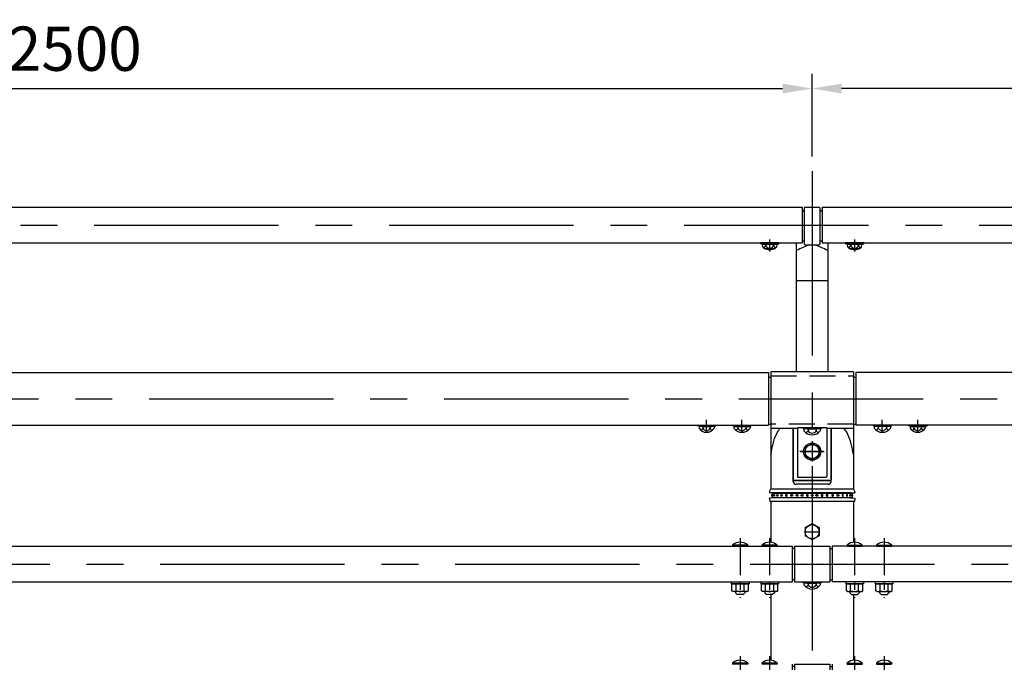
# Model space of a CAD drawing. Extents: x 290 to 9414, y 4 to 6657.
# Drawn here: x 1924 to 3593, y 5509 to 6598 of the extents above; entities that cross this region are included whole.
import ezdxf

# ---------------------------------------------------------------- set-up
doc = ezdxf.new("R2010")
doc.units = 0
doc.header["$LTSCALE"] = 250
doc.header["$MEASUREMENT"] = 0
doc.header["$PDMODE"] = 33
doc.header["$PDSIZE"] = 5
doc.linetypes.add('CENTER', pattern=[2, 1.25, -0.25, 0.25, -0.25])
doc.linetypes.add('HIDDEN', pattern=[0.375, 0.25, -0.125])
doc.layers.get('DEFPOINTS').update_dxf_attribs({"linetype": 'CONTINUOUS'})
for name, color, linetype in [('CENTER', 3, 'CENTER'), ('HASEN', 7, 'HIDDEN'), ('SJC', 1, 'CONTINUOUS'), ('SUNPOU', 4, 'CONTINUOUS')]:
    doc.layers.add(name, color=color, linetype=linetype)
doc.styles.add('EXT08', font='ROMANS', dxfattribs={"width": 0.8, "bigfont": 'EXTFONT'})
doc.styles.get("Standard").update_dxf_attribs({"font": 'ISOCP'})
doc.dimstyles.new('SJC', dxfattribs={"dimtxt": 0.18, "dimasz": 0.18, "dimexe": 0.18, "dimexo": 0.0625, "dimgap": 0.09, "dimtad": 0, "dimtih": 1, "dimtoh": 1, "dimdec": 4, "dimzin": 0, "dimdsep": 46, "dimtxsty": 'STANDARD', "dimcen": 0.09, "dimadec": 0, "dimazin": 0, "dimtfac": 1, "dimtdec": 4, "dimtofl": 0, "dimtmove": 0, "dimatfit": 3, "dimfxl": 1, "dimtolj": 1, "dimtzin": 0, "dimarcsym": 0})

# ---------------------------------------------------------------- blocks, each defined once
blk = doc.blocks.new('*D73')
at = {"layer": 'DEFPOINTS', "color": 0}
for p in [(3267.1, 6481.2), (767.1, 6340.9), (3267.1, 6340.9)]:
    blk.add_point(p, dxfattribs=at)
at = {"layer": 'SUNPOU', "lineweight": -2}
for p, q in [((767.1, 6365.9), (767.1, 6506.2)), ((3267.1, 6365.9), (3267.1, 6506.2)), ((817.1, 6481.2), (3217.1, 6481.2))]:
    blk.add_line(p, q, dxfattribs=at)
at = {"layer": 'SUNPOU'}
for points in [[(817.1, 6489.5), (817.1, 6472.8), (767.1, 6481.2)], [(3217.1, 6489.5), (3217.1, 6472.8), (3267.1, 6481.2)]]:
    blk.add_solid(points, dxfattribs=at)
at = {"layer": 'SUNPOU', "insert": (2017.1, 6548.7), "char_height": 75, "attachment_point": 5, "style": 'EXT08'}
blk.add_mtext('\\A1;2500', dxfattribs=at)
blk = doc.blocks.new('*D74')
at = {"layer": 'DEFPOINTS', "color": 0}
for p in [(3267.1, 6481.2), (3267.1, 6340.9), (5767.1, 6340.9)]:
    blk.add_point(p, dxfattribs=at)
at = {"layer": 'SUNPOU', "lineweight": -2}
for p, q in [((3267.1, 6365.9), (3267.1, 6506.2)), ((5767.1, 6365.9), (5767.1, 6506.2)), ((5717.1, 6481.2), (3317.1, 6481.2))]:
    blk.add_line(p, q, dxfattribs=at)
at = {"layer": 'SUNPOU'}
for points in [[(3317.1, 6489.5), (3317.1, 6472.8), (3267.1, 6481.2)], [(5717.1, 6489.5), (5717.1, 6472.8), (5767.1, 6481.2)]]:
    blk.add_solid(points, dxfattribs=at)
at = {"layer": 'SUNPOU', "insert": (4517.1, 6548.7), "char_height": 75, "attachment_point": 5, "style": 'EXT08'}
blk.add_mtext('\\A1;2500', dxfattribs=at)
blk = doc.blocks.new('上段ビームコネクター中間')
at = {"layer": 'CENTER'}
for p, q in [((-25, 89.4), (25, 89.4)), ((-179, 32.8), (-179, 53.7)), ((-119, 32.8), (-119, 53.7)), ((119, 32.8), (119, 53.7)), ((179, 32.8), (179, 53.7)), ((0, 17.6), (0, -16.8)), ((19, 0), (-20.6, 0)), ((-19, 0), (20.6, 0))]:
    blk.add_line(p, q, dxfattribs=at)
at = {"layer": 'CENTER', "ltscale": 0.3}
blk.add_line((-19.6, 0), (19.6, 0), dxfattribs=at)
at = {"layer": 'HASEN', "ltscale": 0.7}
for p, q in [((-70, 128.5), (70, 128.5)), ((70, 46.5), (-70, 46.5))]:
    blk.add_line(p, q, dxfattribs=at)
at = {"layer": 'HASEN'}
for p, q in [((-187.1, 44), (-194.6, 44.9)), ((-187.2, 42.8), (-187.1, 44)), ((-187.1, 44), (-170.9, 44)), ((-170.9, 44), (-163.4, 44.9)), ((-170.8, 42.8), (-170.9, 44)), ((-127.1, 44), (-134.6, 44.9)), ((-127.2, 42.8), (-127.1, 44)), ((-127.1, 44), (-110.9, 44)), ((-110.9, 44), (-103.4, 44.9)), ((-110.8, 42.8), (-110.9, 44)), ((-8.1, 39.7), (-15.6, 40.6)), ((-8.2, 38.5), (-8.1, 39.7)), ((-8.1, 39.7), (8.1, 39.7)), ((8.1, 39.7), (15.6, 40.6)), ((8.2, 38.5), (8.1, 39.7)), ((110.9, 44), (103.4, 44.9)), ((110.8, 42.8), (110.9, 44)), ((127.1, 44), (110.9, 44)), ((127.1, 44), (134.6, 44.9)), ((127.2, 42.8), (127.1, 44)), ((170.9, 44), (163.4, 44.9)), ((170.8, 42.8), (170.9, 44)), ((187.1, 44), (170.9, 44)), ((187.1, 44), (194.6, 44.9)), ((187.2, 42.8), (187.1, 44))]:
    blk.add_line(p, q, dxfattribs=at)
at = {"layer": 'SJC'}
for p, q in [((-74, 134), (-74, 44.9)), ((-70, 135.5), (-70, 39.5)), ((70, 135.5), (-70, 135.5)), ((70, 135.5), (70, 39.5)), ((74, 134), (74, 44.9)), ((-74, 126.4), (-70, 126.4)), ((70, 126.4), (74, 126.4)), ((-194.6, 44.9), (-194.8, 43.7)), ((-187.2, 42.8), (-194.8, 43.7)), ((-194.6, 44.9), (-163.4, 44.9)), ((-166.3, 42.8), (-191.7, 42.8)), ((-191.7, 42.8), (-191.7, 39.8)), ((-187.2, 42.8), (-170.8, 42.8)), ((-185.4, 42.8), (-185.4, 39.8)), ((-172.6, 42.8), (-172.6, 39.8)), ((-170.8, 42.8), (-163.2, 43.7)), ((-166.3, 42.8), (-166.3, 39.8)), ((-163.4, 44.9), (-163.2, 43.7)), ((-134.6, 44.9), (-134.8, 43.7)), ((-127.2, 42.8), (-134.8, 43.7)), ((-134.6, 44.9), (-103.4, 44.9)), ((-132.9, 42.8), (-105.1, 42.8)), ((-132.9, 42.8), (-132.9, 39.8)), ((-127.2, 42.8), (-110.8, 42.8)), ((-125.9, 42.8), (-125.9, 39.8)), ((-112.1, 42.8), (-112.1, 39.8)), ((-110.8, 42.8), (-103.2, 43.7)), ((-105.1, 42.8), (-105.1, 39.8)), ((-103.4, 44.9), (-103.2, 43.7)), ((-74, 46.5), (-70, 46.5)), ((-25, 39.5), (-70, 39.5)), ((-32, 39.5), (-32, -48)), ((-25, 40.6), (-25, -42)), ((0, 40.6), (-25, 40.6)), ((-15.6, 40.6), (-15.8, 39.4)), ((-8.2, 38.5), (-15.8, 39.4)), ((-15.6, 40.6), (15.6, 40.6)), ((13.9, 38.5), (-13.9, 38.5)), ((-13.9, 38.5), (-13.9, 35.5)), ((12.7, 40.6), (-12.7, 40.6)), ((-8.2, 38.5), (8.2, 38.5)), ((-6.9, 38.5), (-6.9, 35.5)), ((25, 40.6), (0, 40.6)), ((6.9, 38.5), (6.9, 35.5)), ((8.2, 38.5), (15.8, 39.4)), ((13.9, 38.5), (13.9, 35.5)), ((15.6, 40.6), (15.8, 39.4)), ((25, 40.6), (25, -42)), ((70, 39.5), (25, 39.5)), ((32, 39.5), (32, -48)), ((70, 46.5), (74, 46.5)), ((103.4, 44.9), (103.2, 43.7)), ((110.8, 42.8), (103.2, 43.7)), ((134.6, 44.9), (103.4, 44.9)), ((132.9, 42.8), (105.1, 42.8)), ((105.1, 42.8), (105.1, 39.8)), ((127.2, 42.8), (110.8, 42.8)), ((112.1, 42.8), (112.1, 39.8)), ((125.9, 42.8), (125.9, 39.8)), ((127.2, 42.8), (134.8, 43.7)), ((132.9, 42.8), (132.9, 39.8)), ((134.6, 44.9), (134.8, 43.7)), ((163.4, 44.9), (163.2, 43.7)), ((170.8, 42.8), (163.2, 43.7)), ((194.6, 44.9), (163.4, 44.9)), ((166.3, 42.8), (191.7, 42.8)), ((166.3, 42.8), (166.3, 39.8)), ((187.2, 42.8), (170.8, 42.8)), ((172.6, 42.8), (172.6, 39.8)), ((185.4, 42.8), (185.4, 39.8)), ((187.2, 42.8), (194.8, 43.7)), ((191.7, 42.8), (191.7, 39.8)), ((194.6, 44.9), (194.8, 43.7)), ((-12, 6.9), (0, 13.9)), ((-12, 6.9), (-12, -6.9)), ((0, 13.9), (12, 6.9)), ((12, 6.9), (12, -6.9)), ((0, -13.9), (-12, -6.9)), ((12, -6.9), (0, -13.9)), ((-31, -49), (31, -49)), ((30.3, -49), (-30.3, -49)), ((-24, -43), (24, -43))]:
    blk.add_line(p, q, dxfattribs=at)
for radius in [14.5, 12]:
    blk.add_circle((0, 0), radius, dxfattribs=at)
for centre, radius, start, end in [((-179, 47.8), 15, 212.157, 327.843), ((-191, 41.1), 5.81, 298.1973, 346.9921), ((-179, 42.9), 7.07, 206.0739, 333.9261), ((-167, 41.1), 5.81, 193.0079, 241.8027), ((-119, 50), 17.2, 216.3959, 323.6041), ((-132.9, 43.9), 8.07, 293.1087, 329.1054), ((-119, 43.9), 8.07, 210.8946, 329.1054), ((-105.1, 43.9), 8.07, 210.8946, 246.8913), ((0, 45.7), 17.2, 216.3959, 323.6041), ((-13.9, 39.6), 8.07, 293.1087, 329.1054), ((0, 39.6), 8.07, 210.8946, 329.1054), ((13.9, 39.6), 8.07, 210.8946, 246.8913), ((119, 50), 17.2, 216.3959, 323.6041), ((105.1, 43.9), 8.07, 293.1087, 329.1054), ((119, 43.9), 8.07, 210.8946, 329.1054), ((132.9, 43.9), 8.07, 210.8946, 246.8913), ((179, 47.8), 15, 212.157, 327.843), ((167, 41.1), 5.81, 298.1973, 346.9921), ((179, 42.9), 7.07, 206.0739, 333.9261), ((191, 41.1), 5.81, 193.0079, 241.8027), ((-31, -48), 1, 180, 270), ((-24, -42), 1, 180, 270), ((24, -42), 1, 270, 0), ((31, -48), 1, 270, 0)]:
    blk.add_arc(centre, radius, start, end, dxfattribs=at)
blk = doc.blocks.new('中・下段ビームコネクター中間')
at = {"layer": 'CENTER', "ltscale": 0.2}
for p, q in [((-122, 43.8), (-122, -57.1)), ((-72, 43.8), (-72, -57.1)), ((72, 43.8), (72, -57.1)), ((122, 43.8), (122, -57.1))]:
    blk.add_line(p, q, dxfattribs=at)
at = {"layer": 'HASEN'}
for p, q in [((-8.2, -31.2), (-15.6, -30.2)), ((-8.2, -31.2), (8.1, -31.2)), ((-8.2, -32.4), (-8.2, -31.2)), ((8.1, -31.2), (15.6, -30.2)), ((8.2, -32.4), (8.1, -31.2))]:
    blk.add_line(p, q, dxfattribs=at)
at = {"layer": 'SJC'}
for p, q in [((-135, 32.3), (-134.8, 30.2)), ((-109, 32.3), (-135, 32.3)), ((-109.2, 30.2), (-134.8, 30.2)), ((-127.5, 32.3), (-127.5, 30.2)), ((-116.5, 32.3), (-116.5, 30.2)), ((-109, 32.3), (-109.2, 30.2)), ((-85, 32.3), (-84.8, 30.2)), ((-59, 32.3), (-85, 32.3)), ((-59.2, 30.2), (-84.8, 30.2)), ((-77.5, 32.3), (-77.5, 30.2)), ((-66.5, 32.3), (-66.5, 30.2)), ((-59, 32.3), (-59.2, 30.2)), ((-34, 30.2), (-34, -30.3)), ((-30, 26.5), (-34, 26.5)), ((-30, 30.2), (30, 30.2)), ((-30, 30.2), (-30, -30.3)), ((30, 30.2), (30, -30.3)), ((30, 26.5), (34, 26.5)), ((34, 30.2), (34, -30.3)), ((59, 32.3), (59.2, 30.2)), ((59, 32.3), (85, 32.3)), ((59.2, 30.2), (84.8, 30.2)), ((66.5, 32.3), (66.5, 30.2)), ((77.5, 32.3), (77.5, 30.2)), ((85, 32.3), (84.8, 30.2)), ((109, 32.3), (109.2, 30.2)), ((109, 32.3), (135, 32.3)), ((109.2, 30.2), (134.8, 30.2)), ((116.5, 32.3), (116.5, 30.2)), ((127.5, 32.3), (127.5, 30.2)), ((135, 32.3), (134.8, 30.2)), ((-137, -30.3), (-137, -33.5)), ((-107, -30.3), (-107, -33.5)), ((-87, -30.3), (-87, -33.5)), ((-57, -30.3), (-57, -33.5)), ((-30, -26.5), (-34, -26.5)), ((-30, -30.3), (30, -30.3)), ((-15.6, -30.2), (-15.8, -31.4)), ((-8.2, -32.4), (-15.8, -31.4)), ((-15.6, -30.3), (15.6, -30.3)), ((13.9, -32.4), (-13.9, -32.4)), ((-13.9, -32.4), (-13.9, -35.4)), ((-8.2, -32.4), (8.2, -32.4)), ((-6.9, -32.4), (-6.9, -35.4)), ((6.9, -32.4), (6.9, -35.4)), ((8.2, -32.4), (15.7, -31.4)), ((13.9, -32.4), (13.9, -35.4)), ((15.6, -30.3), (15.7, -31.4)), ((30, -26.5), (34, -26.5)), ((57, -30.3), (57, -33.5)), ((87, -30.3), (87, -33.5)), ((107, -30.3), (107, -33.5)), ((137, -30.3), (137, -33.5)), ((-137, -33.5), (-107, -33.5)), ((-108.1, -33.5), (-135.9, -33.5)), ((-135.9, -45.4), (-135.9, -33.5)), ((-135.9, -45.4), (-135.9, -34.5)), ((-134, -46.5), (-135.9, -45.4)), ((-110, -46.5), (-134, -46.5)), ((-130, -46.5), (-130, -48.7)), ((-130, -48.7), (-127, -51.7)), ((-128.9, -45.4), (-128.9, -33.5)), ((-128.9, -45.4), (-128.9, -34.5)), ((-114, -48.7), (-117, -51.7)), ((-115.1, -45.4), (-115.1, -33.5)), ((-114, -46.5), (-114, -48.7)), ((-110, -46.5), (-108.1, -45.4)), ((-108.1, -45.4), (-108.1, -33.5)), ((-87, -33.5), (-57, -33.5)), ((-58.1, -33.5), (-85.9, -33.5)), ((-85.9, -45.4), (-85.9, -33.5)), ((-85.9, -45.4), (-85.9, -34.5)), ((-84, -46.5), (-85.9, -45.4)), ((-60, -46.5), (-84, -46.5)), ((-80, -46.5), (-80, -48.7)), ((-80, -48.7), (-77, -51.7)), ((-78.9, -45.4), (-78.9, -33.5)), ((-78.9, -45.4), (-78.9, -34.5)), ((-64, -48.7), (-67, -51.7)), ((-65.1, -45.4), (-65.1, -33.5)), ((-64, -46.5), (-64, -48.7)), ((-60, -46.5), (-58.1, -45.4)), ((-58.1, -45.4), (-58.1, -33.5)), ((87, -33.5), (57, -33.5)), ((58.1, -33.5), (85.9, -33.5)), ((58.1, -45.4), (58.1, -33.5)), ((60, -46.5), (58.1, -45.4)), ((60, -46.5), (84, -46.5)), ((64, -46.5), (64, -48.7)), ((64, -48.7), (67, -51.7)), ((65.1, -45.4), (65.1, -33.5)), ((80, -48.7), (77, -51.7)), ((78.9, -45.4), (78.9, -33.5)), ((78.9, -45.4), (78.9, -34.5)), ((80, -46.5), (80, -48.7)), ((84, -46.5), (85.9, -45.4)), ((85.9, -45.4), (85.9, -33.5)), ((85.9, -45.4), (85.9, -34.5)), ((137, -33.5), (107, -33.5)), ((108.1, -33.5), (135.9, -33.5)), ((108.1, -45.4), (108.1, -33.5)), ((110, -46.5), (108.1, -45.4)), ((110, -46.5), (134, -46.5)), ((114, -46.5), (114, -48.7)), ((114, -48.7), (117, -51.7)), ((115.1, -45.4), (115.1, -33.5)), ((130, -48.7), (127, -51.7)), ((128.9, -45.4), (128.9, -33.5)), ((128.9, -45.4), (128.9, -34.5)), ((130, -46.5), (130, -48.7)), ((134, -46.5), (135.9, -45.4)), ((135.9, -45.4), (135.9, -33.5)), ((135.9, -45.4), (135.9, -34.5)), ((-117, -51.7), (-127, -51.7)), ((-67, -51.7), (-77, -51.7)), ((67, -51.7), (77, -51.7)), ((117, -51.7), (127, -51.7))]:
    blk.add_line(p, q, dxfattribs=at)
for centre, radius, start, end in [((-122, 16.3), 20.6, 50.9061, 129.0939), ((-72, 16.3), 20.6, 50.9061, 129.0939), ((72, 16.3), 20.6, 50.9061, 129.0939), ((122, 16.3), 20.6, 50.9061, 129.0939), ((-132.4, -40.3), 6.13, 235.6158, 270), ((-132.4, -40.3), 6.13, 270, 304.3842), ((-122, -23.5), 22.9, 252.412, 270), ((-122, -23.5), 22.9, 270, 287.588), ((-111.6, -40.3), 6.13, 235.6158, 270), ((-111.6, -40.3), 6.13, 270, 304.3842), ((-82.4, -40.3), 6.13, 235.6158, 270), ((-82.4, -40.3), 6.13, 270, 304.3842), ((-72, -23.5), 22.9, 252.412, 270), ((-72, -23.5), 22.9, 270, 287.588), ((-61.6, -40.3), 6.13, 235.6158, 270), ((-61.6, -40.3), 6.13, 270, 304.3842), ((0, -25.1), 17.2, 216.3959, 323.6041), ((-13.9, -31.2), 8.07, 293.1087, 329.1054), ((0, -31.2), 8.07, 210.8946, 329.1054), ((13.9, -31.2), 8.07, 210.8946, 246.8913), ((61.6, -40.3), 6.13, 235.6158, 270), ((61.6, -40.3), 6.13, 270, 304.3842), ((72, -23.5), 22.9, 252.412, 270), ((72, -23.5), 22.9, 270, 287.588), ((82.4, -40.3), 6.13, 235.6158, 270), ((82.4, -40.3), 6.13, 270, 304.3842), ((111.6, -40.3), 6.13, 235.6158, 270), ((111.6, -40.3), 6.13, 270, 304.3842), ((122, -23.5), 22.9, 252.412, 270), ((122, -23.5), 22.9, 270, 287.588), ((132.4, -40.3), 6.13, 235.6158, 270), ((132.4, -40.3), 6.13, 270, 304.3842)]:
    blk.add_arc(centre, radius, start, end, dxfattribs=at)
blk = doc.blocks.new('キャップ')
at = {"layer": 'CENTER'}
blk.add_line((-11.7, 554.9), (11.7, 554.9), dxfattribs=at)
at = {"layer": 'SJC'}
for p, q in [((-69.9, 730), (-69.9, 627.3)), ((-32, 640.2), (-32, 730)), ((32, 640.2), (32, 730)), ((69.9, 730), (69.9, 627.3)), ((27, 635.3), (-27, 635.3)), ((-72.5, 622), (-72.5, 621)), ((-65, 620.7), (-72.5, 621)), ((-69.9, 627.3), (-69.9, 627.1)), ((69.9, 627.1), (-69.9, 627.1)), ((65, 620.7), (-65, 620.7)), ((-65, 620.7), (-65, 620)), ((65, 620.7), (72.5, 621)), ((65, 620.7), (65, 620)), ((69.9, 627.3), (69.9, 627.1)), ((72.5, 622), (72.5, 621)), ((-65, 612.2), (-72.5, 612)), ((-72.5, 611), (-72.5, 612)), ((-72.5, 611), (-71.9, 605.9)), ((71.9, 605.9), (-71.9, 605.9)), ((-65, 613), (-65, 612.2)), ((65, 612.2), (-65, 612.2)), ((65, 613), (65, 612.2)), ((65, 612.2), (72.5, 612)), ((72.5, 611), (71.9, 605.9)), ((72.5, 611), (72.5, 612)), ((-12, 561.8), (0, 568.7)), ((0, 568.7), (12, 561.8)), ((-12, 561.8), (-12, 547.9)), ((12, 561.8), (12, 547.9)), ((0, 541), (-12, 547.9)), ((12, 547.9), (0, 541))]:
    blk.add_line(p, q, dxfattribs=at)
at = {"layer": 'SJC', "extrusion": (-5e-16, 1, 2e-16)}
for p, q in [((-68, 620), (68, 620)), ((68, 620), (68, 617.4)), ((-68, 613), (68, 613)), ((68, 615.5), (68, 613))]:
    blk.add_line(p, q, dxfattribs=at)
at = {"layer": 'SJC', "extrusion": (5.59e-14, 1, 2e-16)}
for p, q in [((-68, 620), (-68, 617.4)), ((-68, 615.5), (-68, 613))]:
    blk.add_line(p, q, dxfattribs=at)
at = {"layer": 'SJC'}
for centre, radius in [((0, 616.5), 1.5), ((0, 554.9), 12)]:
    blk.add_circle(centre, radius, dxfattribs=at)
for centre, radius, start, end in [((-27, 640.2), 5, 180, 270), ((27, 640.2), 5, 270, 0), ((-62.7, 620.1), 10, 136.3499, 169.599), ((-67.3, 616.5), 1.63, 115.5609, 244.4391), ((-66.7, 616.5), 1.63, 113.1209, 246.8791), ((-63.7, 616.5), 1.63, 115.6006, 244.3994), ((-58.6, 616.5), 1.63, 121.4683, 238.5317), ((58.6, 616.5), 1.63, 301.4683, 58.5317), ((63.7, 616.5), 1.63, 295.6006, 64.3994), ((66.7, 616.5), 1.63, 293.1209, 66.8791), ((67.3, 616.5), 1.63, 295.5609, 64.4391), ((62.7, 620.1), 10, 10.401, 43.6501), ((-51.7, 616.5), 1.63, 136.2478, 223.7522), ((51.7, 616.5), 1.63, 316.2478, 43.7522)]:
    blk.add_arc(centre, radius, start, end, dxfattribs=at)
for points, knots in [([(-69.9, 685.9), (-67.7, 698.1), (-64.9, 713.8), (-56.3, 727.2), (-54.1, 730)], [0, 0, 0, 0, 36.439608, 47.168163, 47.168163, 47.168163, 47.168163]), ([(69.9, 685.9), (67.7, 698.1), (64.9, 713.8), (56.3, 727.2), (54.1, 730)], [0, 0, 0, 0, 36.439608, 47.168163, 47.168163, 47.168163, 47.168163]), ([(-67.3, 617.9), (-67.3, 617.9), (-67.3, 618), (-67.3, 618), (-67.2, 617.9), (-67.2, 617.9), (-67.2, 617.8), (-67.1, 617.7), (-67.1, 617.7), (-67.1, 617.6), (-67.1, 617.5), (-67, 617.3), (-67, 617.2), (-67, 616.8), (-67, 616.6), (-67, 616.3), (-67, 616.1), (-67, 615.7), (-67, 615.6), (-67.1, 615.4), (-67.1, 615.3), (-67.1, 615.2), (-67.1, 615.2), (-67.2, 615.1), (-67.2, 615), (-67.2, 615), (-67.3, 615), (-67.3, 615), (-67.3, 615), (-67.3, 615)], [2.122046, 2.122046, 2.122046, 2.122046, 2.248786, 2.248786, 2.62486, 2.62486, 3.000935, 3.000935, 3.231425, 3.231425, 3.461915, 3.461915, 3.979743, 3.979743, 4.497571, 4.497571, 5.015399, 5.015399, 5.533228, 5.533228, 5.763718, 5.763718, 5.994208, 5.994208, 6.370282, 6.370282, 6.746357, 6.746357, 6.873096, 6.873096, 6.873096, 6.873096]), ([(-64.4, 617.9), (-64.4, 617.9), (-64.3, 618), (-64.2, 618), (-64.1, 617.9), (-64, 617.9), (-64, 617.8), (-63.9, 617.7), (-63.8, 617.7), (-63.8, 617.6), (-63.8, 617.5), (-63.7, 617.3), (-63.6, 617.2), (-63.6, 616.8), (-63.5, 616.6), (-63.5, 616.3), (-63.6, 616.1), (-63.6, 615.7), (-63.7, 615.6), (-63.8, 615.4), (-63.8, 615.3), (-63.8, 615.2), (-63.9, 615.2), (-64, 615.1), (-64, 615), (-64.1, 615), (-64.2, 615), (-64.3, 615), (-64.4, 615), (-64.4, 615)], [1.938928, 1.938928, 1.938928, 1.938928, 2.248786, 2.248786, 2.62486, 2.62486, 3.000935, 3.000935, 3.231425, 3.231425, 3.461915, 3.461915, 3.979743, 3.979743, 4.497571, 4.497571, 5.015399, 5.015399, 5.533228, 5.533228, 5.763718, 5.763718, 5.994208, 5.994208, 6.370282, 6.370282, 6.746357, 6.746357, 7.056215, 7.056215, 7.056215, 7.056215]), ([(-59.4, 617.8), (-59.4, 617.9), (-59.4, 617.9), (-59.2, 617.9), (-59.1, 618), (-59, 618), (-58.9, 617.9), (-58.7, 617.9), (-58.6, 617.8), (-58.5, 617.7), (-58.4, 617.7), (-58.3, 617.6), (-58.3, 617.5), (-58.2, 617.3), (-58.1, 617.2), (-58, 616.8), (-58, 616.6), (-58, 616.3), (-58, 616.1), (-58.1, 615.7), (-58.2, 615.6), (-58.3, 615.4), (-58.3, 615.3), (-58.4, 615.2), (-58.5, 615.2), (-58.6, 615.1), (-58.7, 615), (-58.9, 615), (-59, 615), (-59.1, 615), (-59.2, 615), (-59.4, 615), (-59.4, 615), (-59.4, 615.1)], [1.690061, 1.690061, 1.690061, 1.690061, 1.872711, 1.872711, 2.248786, 2.248786, 2.62486, 2.62486, 3.000935, 3.000935, 3.231425, 3.231425, 3.461915, 3.461915, 3.979743, 3.979743, 4.497571, 4.497571, 5.015399, 5.015399, 5.533228, 5.533228, 5.763718, 5.763718, 5.994208, 5.994208, 6.370282, 6.370282, 6.746357, 6.746357, 7.122432, 7.122432, 7.305082, 7.305082, 7.305082, 7.305082]), ([(-52.9, 617.6), (-52.8, 617.6), (-52.8, 617.6), (-52.8, 617.7), (-52.7, 617.7), (-52.6, 617.8), (-52.5, 617.9), (-52.2, 617.9), (-52.1, 618), (-51.9, 618), (-51.8, 617.9), (-51.6, 617.9), (-51.5, 617.8), (-51.3, 617.7), (-51.2, 617.7), (-51.1, 617.6), (-51.1, 617.5), (-50.9, 617.3), (-50.8, 617.2), (-50.7, 616.8), (-50.7, 616.6), (-50.7, 616.3), (-50.7, 616.1), (-50.8, 615.7), (-50.9, 615.6), (-51.1, 615.4), (-51.1, 615.3), (-51.2, 615.2), (-51.3, 615.2), (-51.5, 615.1), (-51.6, 615), (-51.8, 615), (-51.9, 615), (-52.1, 615), (-52.2, 615), (-52.5, 615), (-52.6, 615.1), (-52.7, 615.2), (-52.8, 615.2), (-52.8, 615.3), (-52.8, 615.3), (-52.9, 615.3)], [1.215315, 1.215315, 1.215315, 1.215315, 1.266146, 1.266146, 1.496636, 1.496636, 1.872711, 1.872711, 2.248786, 2.248786, 2.62486, 2.62486, 3.000935, 3.000935, 3.231425, 3.231425, 3.461915, 3.461915, 3.979743, 3.979743, 4.497571, 4.497571, 5.015399, 5.015399, 5.533228, 5.533228, 5.763718, 5.763718, 5.994208, 5.994208, 6.370282, 6.370282, 6.746357, 6.746357, 7.122432, 7.122432, 7.498506, 7.498506, 7.728996, 7.728996, 7.779828, 7.779828, 7.779828, 7.779828]), ([(-45.1, 616.5), (-45.1, 616.6), (-45.1, 616.8), (-45, 617.2), (-44.9, 617.3), (-44.7, 617.5), (-44.7, 617.6), (-44.6, 617.7), (-44.5, 617.7), (-44.3, 617.8), (-44.2, 617.9), (-43.9, 617.9), (-43.8, 618), (-43.6, 618), (-43.4, 617.9), (-43.2, 617.9), (-43.1, 617.8), (-42.9, 617.7), (-42.8, 617.7), (-42.7, 617.6), (-42.6, 617.5), (-42.5, 617.3), (-42.4, 617.2), (-42.3, 616.8), (-42.2, 616.6), (-42.2, 616.3), (-42.3, 616.1), (-42.4, 615.7), (-42.5, 615.6), (-42.6, 615.4), (-42.7, 615.3), (-42.8, 615.2), (-42.9, 615.2), (-43.1, 615.1), (-43.2, 615), (-43.4, 615), (-43.6, 615), (-43.8, 615), (-43.9, 615), (-44.2, 615), (-44.3, 615.1), (-44.5, 615.2), (-44.6, 615.2), (-44.7, 615.3), (-44.7, 615.4), (-44.9, 615.6), (-45, 615.7), (-45.1, 616.1), (-45.1, 616.3), (-45.1, 616.5)], [0, 0, 0, 0, 0.517828, 0.517828, 1.035656, 1.035656, 1.266146, 1.266146, 1.496636, 1.496636, 1.872711, 1.872711, 2.248786, 2.248786, 2.62486, 2.62486, 3.000935, 3.000935, 3.231425, 3.231425, 3.461915, 3.461915, 3.979743, 3.979743, 4.497571, 4.497571, 5.015399, 5.015399, 5.533228, 5.533228, 5.763718, 5.763718, 5.994208, 5.994208, 6.370282, 6.370282, 6.746357, 6.746357, 7.122432, 7.122432, 7.498506, 7.498506, 7.728996, 7.728996, 7.959486, 7.959486, 8.477315, 8.477315, 8.995143, 8.995143, 8.995143, 8.995143]), ([(-33.3, 616.5), (-33.3, 616.6), (-33.3, 616.8), (-33.5, 617.2), (-33.5, 617.3), (-33.7, 617.5), (-33.8, 617.6), (-33.9, 617.7), (-34, 617.7), (-34.1, 617.8), (-34.3, 617.9), (-34.5, 617.9), (-34.6, 618), (-34.9, 618), (-35, 617.9), (-35.3, 617.9), (-35.4, 617.8), (-35.6, 617.7), (-35.6, 617.7), (-35.7, 617.6), (-35.8, 617.5), (-36, 617.3), (-36.1, 617.2), (-36.2, 616.8), (-36.2, 616.6), (-36.2, 616.3), (-36.2, 616.1), (-36.1, 615.7), (-36, 615.6), (-35.8, 615.4), (-35.7, 615.3), (-35.6, 615.2), (-35.6, 615.2), (-35.4, 615.1), (-35.3, 615), (-35, 615), (-34.9, 615), (-34.6, 615), (-34.5, 615), (-34.3, 615), (-34.1, 615.1), (-34, 615.2), (-33.9, 615.2), (-33.8, 615.3), (-33.7, 615.4), (-33.5, 615.6), (-33.5, 615.7), (-33.3, 616.1), (-33.3, 616.3), (-33.3, 616.5)], [0, 0, 0, 0, 0.517828, 0.517828, 1.035656, 1.035656, 1.266146, 1.266146, 1.496636, 1.496636, 1.872711, 1.872711, 2.248786, 2.248786, 2.62486, 2.62486, 3.000935, 3.000935, 3.231425, 3.231425, 3.461915, 3.461915, 3.979743, 3.979743, 4.497571, 4.497571, 5.015399, 5.015399, 5.533228, 5.533228, 5.763718, 5.763718, 5.994208, 5.994208, 6.370282, 6.370282, 6.746357, 6.746357, 7.122432, 7.122432, 7.498506, 7.498506, 7.728996, 7.728996, 7.959486, 7.959486, 8.477315, 8.477315, 8.995143, 8.995143, 8.995143, 8.995143]), ([(-24, 616.5), (-24, 616.6), (-24, 616.8), (-24.2, 617.2), (-24.3, 617.3), (-24.4, 617.5), (-24.5, 617.6), (-24.6, 617.7), (-24.7, 617.7), (-24.9, 617.8), (-25, 617.9), (-25.2, 617.9), (-25.4, 618), (-25.6, 618), (-25.7, 617.9), (-26, 617.9), (-26.1, 617.8), (-26.3, 617.7), (-26.3, 617.7), (-26.5, 617.6), (-26.5, 617.5), (-26.7, 617.3), (-26.8, 617.2), (-26.9, 616.8), (-26.9, 616.6), (-26.9, 616.3), (-26.9, 616.1), (-26.8, 615.7), (-26.7, 615.6), (-26.5, 615.4), (-26.5, 615.3), (-26.3, 615.2), (-26.3, 615.2), (-26.1, 615.1), (-26, 615), (-25.7, 615), (-25.6, 615), (-25.4, 615), (-25.2, 615), (-25, 615), (-24.9, 615.1), (-24.7, 615.2), (-24.6, 615.2), (-24.5, 615.3), (-24.4, 615.4), (-24.3, 615.6), (-24.2, 615.7), (-24, 616.1), (-24, 616.3), (-24, 616.5)], [0, 0, 0, 0, 0.517828, 0.517828, 1.035656, 1.035656, 1.266146, 1.266146, 1.496636, 1.496636, 1.872711, 1.872711, 2.248786, 2.248786, 2.62486, 2.62486, 3.000935, 3.000935, 3.231425, 3.231425, 3.461915, 3.461915, 3.979743, 3.979743, 4.497571, 4.497571, 5.015399, 5.015399, 5.533228, 5.533228, 5.763718, 5.763718, 5.994208, 5.994208, 6.370282, 6.370282, 6.746357, 6.746357, 7.122432, 7.122432, 7.498506, 7.498506, 7.728996, 7.728996, 7.959486, 7.959486, 8.477315, 8.477315, 8.995143, 8.995143, 8.995143, 8.995143]), ([(-15.5, 616.5), (-15.5, 616.6), (-15.5, 616.8), (-15.7, 617.2), (-15.8, 617.3), (-15.9, 617.5), (-16, 617.6), (-16.1, 617.7), (-16.2, 617.7), (-16.4, 617.8), (-16.5, 617.9), (-16.7, 617.9), (-16.9, 618), (-17.1, 618), (-17.2, 617.9), (-17.5, 617.9), (-17.6, 617.8), (-17.8, 617.7), (-17.8, 617.7), (-18, 617.6), (-18, 617.5), (-18.2, 617.3), (-18.3, 617.2), (-18.4, 616.8), (-18.4, 616.6), (-18.4, 616.3), (-18.4, 616.1), (-18.3, 615.7), (-18.2, 615.6), (-18, 615.4), (-18, 615.3), (-17.8, 615.2), (-17.8, 615.2), (-17.6, 615.1), (-17.5, 615), (-17.2, 615), (-17.1, 615), (-16.9, 615), (-16.7, 615), (-16.5, 615), (-16.4, 615.1), (-16.2, 615.2), (-16.1, 615.2), (-16, 615.3), (-15.9, 615.4), (-15.8, 615.6), (-15.7, 615.7), (-15.5, 616.1), (-15.5, 616.3), (-15.5, 616.5)], [0, 0, 0, 0, 0.517828, 0.517828, 1.035656, 1.035656, 1.266146, 1.266146, 1.496636, 1.496636, 1.872711, 1.872711, 2.248786, 2.248786, 2.62486, 2.62486, 3.000935, 3.000935, 3.231425, 3.231425, 3.461915, 3.461915, 3.979743, 3.979743, 4.497571, 4.497571, 5.015399, 5.015399, 5.533228, 5.533228, 5.763718, 5.763718, 5.994208, 5.994208, 6.370282, 6.370282, 6.746357, 6.746357, 7.122432, 7.122432, 7.498506, 7.498506, 7.728996, 7.728996, 7.959486, 7.959486, 8.477315, 8.477315, 8.995143, 8.995143, 8.995143, 8.995143]), ([(-9.5, 616.5), (-9.5, 616.6), (-9.5, 616.8), (-9.4, 617.2), (-9.3, 617.3), (-9.1, 617.5), (-9, 617.6), (-8.9, 617.7), (-8.8, 617.7), (-8.7, 617.8), (-8.5, 617.9), (-8.3, 617.9), (-8.1, 618), (-7.9, 618), (-7.7, 617.9), (-7.5, 617.9), (-7.3, 617.8), (-7.2, 617.7), (-7.1, 617.7), (-7, 617.6), (-6.9, 617.5), (-6.7, 617.3), (-6.6, 617.2), (-6.5, 616.8), (-6.5, 616.6), (-6.5, 616.3), (-6.5, 616.1), (-6.6, 615.7), (-6.7, 615.6), (-6.9, 615.4), (-7, 615.3), (-7.1, 615.2), (-7.2, 615.2), (-7.3, 615.1), (-7.5, 615), (-7.7, 615), (-7.9, 615), (-8.1, 615), (-8.3, 615), (-8.5, 615), (-8.7, 615.1), (-8.8, 615.2), (-8.9, 615.2), (-9, 615.3), (-9.1, 615.4), (-9.3, 615.6), (-9.4, 615.7), (-9.5, 616.1), (-9.5, 616.3), (-9.5, 616.5)], [0, 0, 0, 0, 0.517828, 0.517828, 1.035656, 1.035656, 1.266146, 1.266146, 1.496636, 1.496636, 1.872711, 1.872711, 2.248786, 2.248786, 2.62486, 2.62486, 3.000935, 3.000935, 3.231425, 3.231425, 3.461915, 3.461915, 3.979743, 3.979743, 4.497571, 4.497571, 5.015399, 5.015399, 5.533228, 5.533228, 5.763718, 5.763718, 5.994208, 5.994208, 6.370282, 6.370282, 6.746357, 6.746357, 7.122432, 7.122432, 7.498506, 7.498506, 7.728996, 7.728996, 7.959486, 7.959486, 8.477315, 8.477315, 8.995143, 8.995143, 8.995143, 8.995143]), ([(9.5, 616.5), (9.5, 616.6), (9.5, 616.8), (9.4, 617.2), (9.3, 617.3), (9.1, 617.5), (9, 617.6), (8.9, 617.7), (8.8, 617.7), (8.7, 617.8), (8.5, 617.9), (8.3, 617.9), (8.1, 618), (7.9, 618), (7.7, 617.9), (7.5, 617.9), (7.3, 617.8), (7.2, 617.7), (7.1, 617.7), (7, 617.6), (6.9, 617.5), (6.7, 617.3), (6.6, 617.2), (6.5, 616.8), (6.5, 616.6), (6.5, 616.3), (6.5, 616.1), (6.6, 615.7), (6.7, 615.6), (6.9, 615.4), (7, 615.3), (7.1, 615.2), (7.2, 615.2), (7.3, 615.1), (7.5, 615), (7.7, 615), (7.9, 615), (8.1, 615), (8.3, 615), (8.5, 615), (8.7, 615.1), (8.8, 615.2), (8.9, 615.2), (9, 615.3), (9.1, 615.4), (9.3, 615.6), (9.4, 615.7), (9.5, 616.1), (9.5, 616.3), (9.5, 616.5)], [0, 0, 0, 0, 0.517828, 0.517828, 1.035656, 1.035656, 1.266146, 1.266146, 1.496636, 1.496636, 1.872711, 1.872711, 2.248786, 2.248786, 2.62486, 2.62486, 3.000935, 3.000935, 3.231425, 3.231425, 3.461915, 3.461915, 3.979743, 3.979743, 4.497571, 4.497571, 5.015399, 5.015399, 5.533228, 5.533228, 5.763718, 5.763718, 5.994208, 5.994208, 6.370282, 6.370282, 6.746357, 6.746357, 7.122432, 7.122432, 7.498506, 7.498506, 7.728996, 7.728996, 7.959486, 7.959486, 8.477315, 8.477315, 8.995143, 8.995143, 8.995143, 8.995143]), ([(15.5, 616.5), (15.5, 616.6), (15.5, 616.8), (15.7, 617.2), (15.8, 617.3), (15.9, 617.5), (16, 617.6), (16.1, 617.7), (16.2, 617.7), (16.4, 617.8), (16.5, 617.9), (16.7, 617.9), (16.9, 618), (17.1, 618), (17.2, 617.9), (17.5, 617.9), (17.6, 617.8), (17.8, 617.7), (17.8, 617.7), (18, 617.6), (18, 617.5), (18.2, 617.3), (18.3, 617.2), (18.4, 616.8), (18.4, 616.6), (18.4, 616.3), (18.4, 616.1), (18.3, 615.7), (18.2, 615.6), (18, 615.4), (18, 615.3), (17.8, 615.2), (17.8, 615.2), (17.6, 615.1), (17.5, 615), (17.2, 615), (17.1, 615), (16.9, 615), (16.7, 615), (16.5, 615), (16.4, 615.1), (16.2, 615.2), (16.1, 615.2), (16, 615.3), (15.9, 615.4), (15.8, 615.6), (15.7, 615.7), (15.5, 616.1), (15.5, 616.3), (15.5, 616.5)], [0, 0, 0, 0, 0.517828, 0.517828, 1.035656, 1.035656, 1.266146, 1.266146, 1.496636, 1.496636, 1.872711, 1.872711, 2.248786, 2.248786, 2.62486, 2.62486, 3.000935, 3.000935, 3.231425, 3.231425, 3.461915, 3.461915, 3.979743, 3.979743, 4.497571, 4.497571, 5.015399, 5.015399, 5.533228, 5.533228, 5.763718, 5.763718, 5.994208, 5.994208, 6.370282, 6.370282, 6.746357, 6.746357, 7.122432, 7.122432, 7.498506, 7.498506, 7.728996, 7.728996, 7.959486, 7.959486, 8.477315, 8.477315, 8.995143, 8.995143, 8.995143, 8.995143]), ([(24, 616.5), (24, 616.6), (24, 616.8), (24.2, 617.2), (24.3, 617.3), (24.4, 617.5), (24.5, 617.6), (24.6, 617.7), (24.7, 617.7), (24.9, 617.8), (25, 617.9), (25.2, 617.9), (25.4, 618), (25.6, 618), (25.7, 617.9), (26, 617.9), (26.1, 617.8), (26.3, 617.7), (26.3, 617.7), (26.5, 617.6), (26.5, 617.5), (26.7, 617.3), (26.8, 617.2), (26.9, 616.8), (26.9, 616.6), (26.9, 616.3), (26.9, 616.1), (26.8, 615.7), (26.7, 615.6), (26.5, 615.4), (26.5, 615.3), (26.3, 615.2), (26.3, 615.2), (26.1, 615.1), (26, 615), (25.7, 615), (25.6, 615), (25.4, 615), (25.2, 615), (25, 615), (24.9, 615.1), (24.7, 615.2), (24.6, 615.2), (24.5, 615.3), (24.4, 615.4), (24.3, 615.6), (24.2, 615.7), (24, 616.1), (24, 616.3), (24, 616.5)], [0, 0, 0, 0, 0.517828, 0.517828, 1.035656, 1.035656, 1.266146, 1.266146, 1.496636, 1.496636, 1.872711, 1.872711, 2.248786, 2.248786, 2.62486, 2.62486, 3.000935, 3.000935, 3.231425, 3.231425, 3.461915, 3.461915, 3.979743, 3.979743, 4.497571, 4.497571, 5.015399, 5.015399, 5.533228, 5.533228, 5.763718, 5.763718, 5.994208, 5.994208, 6.370282, 6.370282, 6.746357, 6.746357, 7.122432, 7.122432, 7.498506, 7.498506, 7.728996, 7.728996, 7.959486, 7.959486, 8.477315, 8.477315, 8.995143, 8.995143, 8.995143, 8.995143]), ([(33.3, 616.5), (33.3, 616.6), (33.3, 616.8), (33.5, 617.2), (33.5, 617.3), (33.7, 617.5), (33.8, 617.6), (33.9, 617.7), (34, 617.7), (34.1, 617.8), (34.3, 617.9), (34.5, 617.9), (34.6, 618), (34.9, 618), (35, 617.9), (35.3, 617.9), (35.4, 617.8), (35.6, 617.7), (35.6, 617.7), (35.7, 617.6), (35.8, 617.5), (36, 617.3), (36.1, 617.2), (36.2, 616.8), (36.2, 616.6), (36.2, 616.3), (36.2, 616.1), (36.1, 615.7), (36, 615.6), (35.8, 615.4), (35.7, 615.3), (35.6, 615.2), (35.6, 615.2), (35.4, 615.1), (35.3, 615), (35, 615), (34.9, 615), (34.6, 615), (34.5, 615), (34.3, 615), (34.1, 615.1), (34, 615.2), (33.9, 615.2), (33.8, 615.3), (33.7, 615.4), (33.5, 615.6), (33.5, 615.7), (33.3, 616.1), (33.3, 616.3), (33.3, 616.5)], [0, 0, 0, 0, 0.517828, 0.517828, 1.035656, 1.035656, 1.266146, 1.266146, 1.496636, 1.496636, 1.872711, 1.872711, 2.248786, 2.248786, 2.62486, 2.62486, 3.000935, 3.000935, 3.231425, 3.231425, 3.461915, 3.461915, 3.979743, 3.979743, 4.497571, 4.497571, 5.015399, 5.015399, 5.533228, 5.533228, 5.763718, 5.763718, 5.994208, 5.994208, 6.370282, 6.370282, 6.746357, 6.746357, 7.122432, 7.122432, 7.498506, 7.498506, 7.728996, 7.728996, 7.959486, 7.959486, 8.477315, 8.477315, 8.995143, 8.995143, 8.995143, 8.995143]), ([(45.1, 616.5), (45.1, 616.6), (45.1, 616.8), (45, 617.2), (44.9, 617.3), (44.7, 617.5), (44.7, 617.6), (44.6, 617.7), (44.5, 617.7), (44.3, 617.8), (44.2, 617.9), (43.9, 617.9), (43.8, 618), (43.6, 618), (43.4, 617.9), (43.2, 617.9), (43.1, 617.8), (42.9, 617.7), (42.8, 617.7), (42.7, 617.6), (42.6, 617.5), (42.5, 617.3), (42.4, 617.2), (42.3, 616.8), (42.2, 616.6), (42.2, 616.3), (42.3, 616.1), (42.4, 615.7), (42.5, 615.6), (42.6, 615.4), (42.7, 615.3), (42.8, 615.2), (42.9, 615.2), (43.1, 615.1), (43.2, 615), (43.4, 615), (43.6, 615), (43.8, 615), (43.9, 615), (44.2, 615), (44.3, 615.1), (44.5, 615.2), (44.6, 615.2), (44.7, 615.3), (44.7, 615.4), (44.9, 615.6), (45, 615.7), (45.1, 616.1), (45.1, 616.3), (45.1, 616.5)], [0, 0, 0, 0, 0.517828, 0.517828, 1.035656, 1.035656, 1.266146, 1.266146, 1.496636, 1.496636, 1.872711, 1.872711, 2.248786, 2.248786, 2.62486, 2.62486, 3.000935, 3.000935, 3.231425, 3.231425, 3.461915, 3.461915, 3.979743, 3.979743, 4.497571, 4.497571, 5.015399, 5.015399, 5.533228, 5.533228, 5.763718, 5.763718, 5.994208, 5.994208, 6.370282, 6.370282, 6.746357, 6.746357, 7.122432, 7.122432, 7.498506, 7.498506, 7.728996, 7.728996, 7.959486, 7.959486, 8.477315, 8.477315, 8.995143, 8.995143, 8.995143, 8.995143]), ([(52.9, 617.6), (52.8, 617.6), (52.8, 617.6), (52.8, 617.7), (52.7, 617.7), (52.6, 617.8), (52.5, 617.9), (52.2, 617.9), (52.1, 618), (51.9, 618), (51.8, 617.9), (51.6, 617.9), (51.5, 617.8), (51.3, 617.7), (51.2, 617.7), (51.1, 617.6), (51.1, 617.5), (50.9, 617.3), (50.8, 617.2), (50.7, 616.8), (50.7, 616.6), (50.7, 616.3), (50.7, 616.1), (50.8, 615.7), (50.9, 615.6), (51.1, 615.4), (51.1, 615.3), (51.2, 615.2), (51.3, 615.2), (51.5, 615.1), (51.6, 615), (51.8, 615), (51.9, 615), (52.1, 615), (52.2, 615), (52.5, 615), (52.6, 615.1), (52.7, 615.2), (52.8, 615.2), (52.8, 615.3), (52.8, 615.3), (52.9, 615.3)], [1.215315, 1.215315, 1.215315, 1.215315, 1.266146, 1.266146, 1.496636, 1.496636, 1.872711, 1.872711, 2.248786, 2.248786, 2.62486, 2.62486, 3.000935, 3.000935, 3.231425, 3.231425, 3.461915, 3.461915, 3.979743, 3.979743, 4.497571, 4.497571, 5.015399, 5.015399, 5.533228, 5.533228, 5.763718, 5.763718, 5.994208, 5.994208, 6.370282, 6.370282, 6.746357, 6.746357, 7.122432, 7.122432, 7.498506, 7.498506, 7.728996, 7.728996, 7.779828, 7.779828, 7.779828, 7.779828]), ([(59.4, 617.8), (59.4, 617.9), (59.4, 617.9), (59.2, 617.9), (59.1, 618), (59, 618), (58.9, 617.9), (58.7, 617.9), (58.6, 617.8), (58.5, 617.7), (58.4, 617.7), (58.3, 617.6), (58.3, 617.5), (58.2, 617.3), (58.1, 617.2), (58, 616.8), (58, 616.6), (58, 616.3), (58, 616.1), (58.1, 615.7), (58.2, 615.6), (58.3, 615.4), (58.3, 615.3), (58.4, 615.2), (58.5, 615.2), (58.6, 615.1), (58.7, 615), (58.9, 615), (59, 615), (59.1, 615), (59.2, 615), (59.4, 615), (59.4, 615), (59.4, 615.1)], [1.690061, 1.690061, 1.690061, 1.690061, 1.872711, 1.872711, 2.248786, 2.248786, 2.62486, 2.62486, 3.000935, 3.000935, 3.231425, 3.231425, 3.461915, 3.461915, 3.979743, 3.979743, 4.497571, 4.497571, 5.015399, 5.015399, 5.533228, 5.533228, 5.763718, 5.763718, 5.994208, 5.994208, 6.370282, 6.370282, 6.746357, 6.746357, 7.122432, 7.122432, 7.305082, 7.305082, 7.305082, 7.305082]), ([(64.4, 617.9), (64.4, 617.9), (64.3, 618), (64.2, 618), (64.1, 617.9), (64, 617.9), (64, 617.8), (63.9, 617.7), (63.8, 617.7), (63.8, 617.6), (63.8, 617.5), (63.7, 617.3), (63.6, 617.2), (63.6, 616.8), (63.5, 616.6), (63.5, 616.3), (63.6, 616.1), (63.6, 615.7), (63.7, 615.6), (63.8, 615.4), (63.8, 615.3), (63.8, 615.2), (63.9, 615.2), (64, 615.1), (64, 615), (64.1, 615), (64.2, 615), (64.3, 615), (64.4, 615), (64.4, 615)], [1.938928, 1.938928, 1.938928, 1.938928, 2.248786, 2.248786, 2.62486, 2.62486, 3.000935, 3.000935, 3.231425, 3.231425, 3.461915, 3.461915, 3.979743, 3.979743, 4.497571, 4.497571, 5.015399, 5.015399, 5.533228, 5.533228, 5.763718, 5.763718, 5.994208, 5.994208, 6.370282, 6.370282, 6.746357, 6.746357, 7.056215, 7.056215, 7.056215, 7.056215]), ([(67.3, 617.9), (67.3, 617.9), (67.3, 618), (67.3, 618), (67.2, 617.9), (67.2, 617.9), (67.2, 617.8), (67.1, 617.7), (67.1, 617.7), (67.1, 617.6), (67.1, 617.5), (67, 617.3), (67, 617.2), (67, 616.8), (67, 616.6), (67, 616.3), (67, 616.1), (67, 615.7), (67, 615.6), (67.1, 615.4), (67.1, 615.3), (67.1, 615.2), (67.1, 615.2), (67.2, 615.1), (67.2, 615), (67.2, 615), (67.3, 615), (67.3, 615), (67.3, 615), (67.3, 615)], [2.122046, 2.122046, 2.122046, 2.122046, 2.248786, 2.248786, 2.62486, 2.62486, 3.000935, 3.000935, 3.231425, 3.231425, 3.461915, 3.461915, 3.979743, 3.979743, 4.497571, 4.497571, 5.015399, 5.015399, 5.533228, 5.533228, 5.763718, 5.763718, 5.994208, 5.994208, 6.370282, 6.370282, 6.746357, 6.746357, 6.873096, 6.873096, 6.873096, 6.873096])]:
    blk.add_open_spline(points, degree=3, knots=knots, dxfattribs=at)
blk = doc.blocks.new('A$C0276197F')
at = {"layer": 'CENTER'}
blk.add_line((15.7, 20.5), (15.7, 0), dxfattribs=at)
at = {"layer": 'HASEN'}
for p, q in [((7.6, 13.8), (0.2, 14.7)), ((7.5, 12.6), (7.6, 13.8)), ((23.9, 13.8), (7.6, 13.8)), ((23.9, 13.8), (31.3, 14.7)), ((24, 12.6), (23.9, 13.8))]:
    blk.add_line(p, q, dxfattribs=at)
at = {"layer": 'SJC'}
for p, q in [((0.2, 14.7), (0, 13.5)), ((7.5, 12.6), (0, 13.5)), ((31.3, 14.7), (0.2, 14.7)), ((3, 12.6), (28.5, 12.6)), ((5.9, 5.7), (25.1, 5.6)), ((24, 12.6), (7.5, 12.6)), ((24, 12.6), (31.5, 13.5)), ((31.3, 14.7), (31.5, 13.5))]:
    blk.add_line(p, q, dxfattribs=at)
for centre, radius, start, end in [((12.7, 12.5), 9.64, 179.1716, 225.0989), ((-0.3, 13.1), 9.68, 309.4559, 357.0218), ((15.7, 28.6), 25, 246.7561, 293.2439), ((15.7, 11.9), 6.35, 173.6765, 270.3954), ((15.8, 11.9), 6.35, 269.6046, 6.3235), ((31.8, 13.1), 9.68, 182.9782, 230.5441), ((18.8, 12.5), 9.64, 314.9011, 0.8284)]:
    blk.add_arc(centre, radius, start, end, dxfattribs=at)

msp = doc.modelspace()

# ---------------------------------------------------------------- linework, layer by layer
at = {"layer": 'CENTER'}
for p, q in [((3267.125, 6340.931), (3267.125, 5110.772)), ((643.105, 5955.142), (6179.201, 5955.142)), ((662.105, 5675.142), (6179.201, 5675.142))]:
    msp.add_line(p, q, dxfattribs=at)
at = {"layer": 'CENTER', "linetype": 'CENTER'}
msp.add_line((550.158, 6249.692), (6179.201, 6249.692), dxfattribs=at)
at = {"layer": 'SJC'}
for p, q in [((784.125, 6279.942), (3250.125, 6279.942)), ((3250.125, 6279.942), (3250.125, 6219.442)), ((3254.125, 6217.268), (3254.125, 6279.092)), ((3255.125, 6280.092), (3279.125, 6280.092)), ((3280.125, 6279.092), (3280.125, 6217.268)), ((3284.125, 6279.942), (3284.125, 6219.442)), ((3284.125, 6279.942), (5750.125, 6279.942)), ((3250.125, 6274.438), (3254.125, 6274.438)), ((3250.125, 6274.042), (3254.125, 6274.042)), ((3280.125, 6274.438), (3284.125, 6274.438)), ((3280.125, 6274.042), (3284.125, 6274.042)), ((784.125, 6219.442), (3250.125, 6219.442)), ((3240.625, 6001.142), (3240.625, 6219.442)), ((3250.125, 6223.242), (3254.125, 6223.242)), ((3255.125, 6216.268), (3279.125, 6216.268)), ((3280.125, 6223.242), (3284.125, 6223.242)), ((3284.125, 6219.442), (5750.125, 6219.442)), ((3293.625, 6219.442), (3293.625, 6001.142)), ((3240.625, 6155.861), (3293.625, 6155.861)), ((841.125, 5999.692), (3193.125, 5999.692)), ((5693.125, 5999.692), (3341.125, 5999.692)), ((841.125, 5910.592), (3193.125, 5910.592)), ((5693.125, 5910.592), (3341.125, 5910.592)), ((3197.225, 5780.992), (3197.225, 5711.9)), ((3337.025, 5780.992), (3337.025, 5711.9)), ((801.125, 5705.392), (3233.14, 5705.392)), ((5733.14, 5705.392), (3301.125, 5705.392)), ((801.125, 5644.892), (3233.14, 5644.892)), ((5733.14, 5644.892), (3301.125, 5644.892)), ((3197.225, 5623.392), (3197.225, 5511.9)), ((3197.225, 5623.392), (3197.225, 5511.9)), ((3337.025, 5623.392), (3337.025, 5511.9))]:
    msp.add_line(p, q, dxfattribs=at)
for centre, radius, start, end in [((3255.125, 6279.092), 1, 90, 180), ((3279.125, 6279.092), 1, 0, 90), ((3738.025, 5083.822), 1228.201, 112.774374, 113.889989), ((3255.125, 6217.268), 1, 180, 270), ((2796.318, 5084.038), 1227.966, 66.109829, 67.225657), ((3279.125, 6217.268), 1, 270, 0)]:
    msp.add_arc(centre, radius, start, end, dxfattribs=at)

# ---------------------------------------------------------------- block references
for p in [(3179.375, 6204.713), (3323.375, 6204.713)]:
    msp.add_blockref('A$C0276197F', p, dxfattribs=at)
at = {"layer": 'SUNPOU'}
for name, p in [('上段ビームコネクター中間', (3267.125, 5865.692)), ('キャップ', (3267.125, 5175.142)), ('中・下段ビームコネクター中間', (3267.125, 5675.142)), ('中・下段ビームコネクター中間', (3267.125, 5475.142))]:
    msp.add_blockref(name, p, dxfattribs=at)

# ---------------------------------------------------------------- dimensions: what is measured, and where the dimension line sits
for p1, p2, picture, middle in [((767.125, 6340.894), (3267.125, 6340.931), '*D73', (2017.125, 6548.656)), ((5767.125, 6340.931), (3267.125, 6340.894), '*D74', (4517.125, 6548.656))]:
    dim = msp.add_linear_dim(base=(3267.125, 6481.156), p1=p1, p2=p2, dimstyle='SJC', override={"dimscale": 25, "dimtxt": 3, "dimasz": 2, "dimexe": 1, "dimexo": 1, "dimgap": 1.2, "dimtad": 1, "dimtih": 0, "dimtoh": 0, "dimdec": 2, "dimzin": 8, "dimtxsty": 'EXT08', "dimclrd": 256, "dimclre": 256, "dimclrt": 256, "dimaunit": 1, "dimtofl": 1, "dimtmove": 2}, dxfattribs=at)
    dim.commit()
    dim.dimension.update_dxf_attribs({"geometry": picture, "text_midpoint": middle})

doc.saveas('drawing.dxf')
